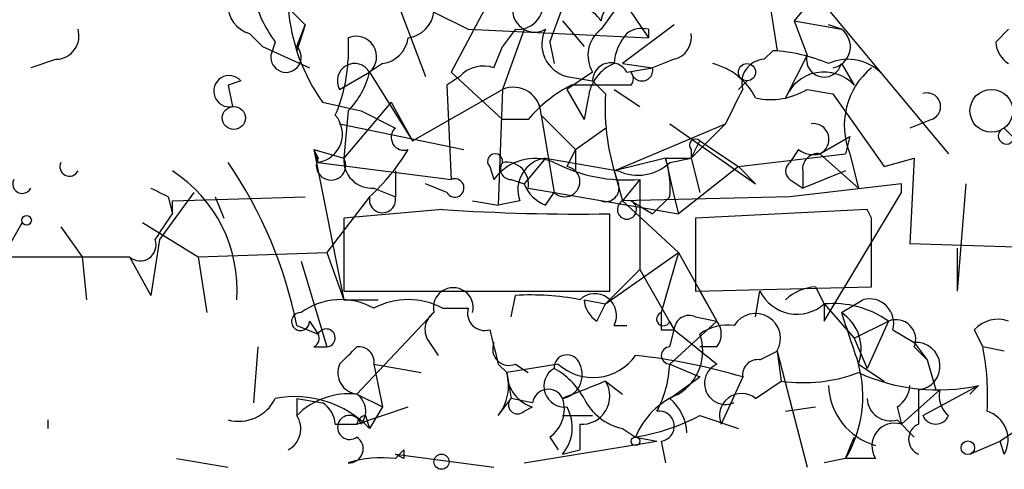
# Model space of a CAD drawing. Extents: x 0 to 44686, y 0 to 45362.
# Drawn here: x 348 to 368, y 44433 to 44442 of the extents above; entities that cross this region are included whole.
import ezdxf

# ---------------------------------------------------------------- set-up
doc = ezdxf.new("R2010")
doc.units = 0
doc.header["$MEASUREMENT"] = 0
doc.layers.add('MAIN', color=5, linetype='CONTINUOUS')

msp = doc.modelspace()

# ---------------------------------------------------------------- linework, layer by layer
at = {"layer": 'MAIN'}
for p, q in [((362.966, 44444.2024), (366.776, 44439.6304)), ((357.7167, 44442.6784), (356.9547, 44441.2391)), ((360.3413, 44442.6784), (359.918, 44442.0857)), ((360.3413, 44442.6784), (360.8493, 44441.9164)), ((363.22, 44442.7631), (363.3893, 44441.6624)), ((364.1513, 44442.7631), (363.728, 44442.2551)), ((353.7373, 44442.5091), (354.076, 44442.1704)), ((355.9387, 44442.5091), (356.4467, 44441.1544)), ((358.902, 44441.8317), (359.156, 44442.5091)), ((356.616, 44442.4244), (357.2933, 44442.0857)), ((354.076, 44442.1704), (353.9067, 44441.6624)), ((353.9067, 44441.7471), (354.076, 44442.1704)), ((359.156, 44442.2551), (359.5793, 44441.7471)), ((361.3573, 44442.1704), (360.3413, 44441.4084)), ((363.728, 44442.2551), (364.6593, 44442.0857)), ((363.728, 44442.2551), (363.982, 44441.5777)), ((364.6593, 44442.0857), (364.4053, 44442.1704)), ((352.9753, 44442.0011), (353.2293, 44441.7471)), ((354.9227, 44441.9164), (354.9227, 44441.4931)), ((357.2933, 44442.0857), (360.8493, 44441.9164)), ((358.2247, 44442.0857), (357.9707, 44441.7471)), ((358.394, 44442.0857), (357.9707, 44440.9004)), ((360.8493, 44442.0857), (360.8493, 44441.9164)), ((367.7073, 44441.8317), (367.9613, 44442.0857)), ((353.2293, 44441.7471), (354.1607, 44441.3237)), ((353.4833, 44441.8317), (353.3987, 44441.5777)), ((357.8013, 44441.3237), (357.9707, 44441.7471)), ((358.902, 44441.8317), (358.9867, 44441.4084)), ((363.1353, 44441.4931), (363.3047, 44441.6624)), ((363.982, 44441.5777), (363.5587, 44440.7311)), ((349.1653, 44441.4931), (348.6573, 44441.3237)), ((355.6, 44441.4084), (355.346, 44441.2391)), ((360.3413, 44441.4084), (360.934, 44441.3237)), ((360.426, 44441.2391), (360.934, 44441.3237)), ((361.3573, 44441.4931), (360.934, 44441.3237)), ((364.6593, 44441.4084), (364.9133, 44440.9851)), ((354.7533, 44440.9004), (355.346, 44441.2391)), ((355.346, 44441.2391), (356.1927, 44439.8844)), ((357.124, 44441.1544), (356.87, 44440.9851)), ((356.9547, 44441.2391), (357.9707, 44440.3077)), ((359.7487, 44441.2391), (359.2407, 44440.9004)), ((359.2407, 44441.1544), (359.7487, 44441.0697)), ((352.806, 44441.0697), (352.552, 44440.9851)), ((352.552, 44440.9851), (352.6367, 44440.5617)), ((356.87, 44440.9851), (356.9547, 44439.1224)), ((359.7487, 44441.0697), (360.0027, 44440.8157)), ((359.7487, 44441.0697), (360.0027, 44440.8157)), ((362.7967, 44441.0697), (362.6273, 44440.9004)), ((356.1927, 44439.8844), (357.9707, 44440.9004)), ((357.9707, 44440.9004), (357.886, 44438.6144)), ((359.2407, 44440.9004), (359.5793, 44440.3077)), ((359.664, 44440.7311), (359.5793, 44440.3077)), ((360.172, 44440.9004), (360.68, 44440.5617)), ((363.982, 44440.9004), (364.49, 44440.8157)), ((364.49, 44440.8157), (365.506, 44439.3764)), ((354.4147, 44440.6464), (355.1767, 44440.4771)), ((355.7693, 44440.6464), (354.838, 44439.5457)), ((355.7693, 44440.6464), (356.1927, 44439.8844)), ((354.9227, 44440.4771), (354.838, 44439.5457)), ((355.1767, 44440.4771), (355.854, 44440.1384)), ((358.7327, 44440.3924), (359.41, 44439.7151)), ((358.7327, 44440.3924), (358.9867, 44438.8684)), ((354.7533, 44440.2231), (357.2087, 44439.7151)), ((358.4787, 44440.3077), (357.9707, 44440.3077)), ((360.172, 44439.2917), (362.3733, 44440.2231)), ((361.2727, 44440.2231), (362.966, 44439.0377)), ((361.696, 44439.5457), (362.3733, 44440.2231)), ((366.4373, 44440.3077), (366.014, 44440.1384)), ((359.41, 44439.7151), (360.0027, 44440.1384)), ((364.236, 44439.6304), (364.8287, 44439.9691)), ((364.8287, 44439.9691), (364.744, 44439.6304)), ((367.8767, 44440.1384), (368.4693, 44439.5457)), ((361.696, 44439.5457), (361.8653, 44439.8844)), ((361.8653, 44439.8844), (362.6273, 44439.3764)), ((354.2453, 44439.7151), (354.838, 44439.5457)), ((354.2453, 44439.7151), (354.33, 44439.4611)), ((354.2453, 44439.7151), (354.33, 44439.5457)), ((354.2453, 44439.7151), (354.838, 44436.7517)), ((359.41, 44439.7151), (359.2407, 44439.3764)), ((359.41, 44439.7151), (359.41, 44439.2917)), ((361.696, 44439.7151), (361.696, 44439.5457)), ((362.6273, 44439.3764), (364.744, 44439.6304)), ((363.8127, 44439.7151), (363.6433, 44439.4611)), ((364.236, 44439.6304), (364.998, 44438.9531)), ((364.8287, 44439.6304), (364.998, 44438.9531)), ((354.33, 44439.4611), (356.9547, 44439.1224)), ((357.7167, 44439.3764), (357.8013, 44439.1224)), ((358.8173, 44439.5457), (358.394, 44439.0377)), ((358.8173, 44439.5457), (360.2567, 44439.2917)), ((361.188, 44439.5457), (360.172, 44439.2917)), ((361.188, 44439.5457), (361.696, 44439.5457)), ((361.188, 44439.5457), (361.696, 44439.5457)), ((361.188, 44439.5457), (361.3573, 44438.7837)), ((361.2727, 44439.4611), (361.696, 44439.5457)), ((362.6273, 44439.3764), (361.442, 44438.4451)), ((361.696, 44439.5457), (361.8653, 44438.8684)), ((362.6273, 44439.3764), (362.966, 44439.0377)), ((365.506, 44439.3764), (366.0987, 44439.5457)), ((366.0987, 44439.5457), (366.014, 44437.8524)), ((355.854, 44439.2917), (355.854, 44438.7837)), ((360.172, 44439.2917), (360.3413, 44438.6991)), ((363.8973, 44439.2917), (363.8973, 44438.9531)), ((364.744, 44439.2917), (363.8973, 44438.9531)), ((356.87, 44438.8684), (356.4467, 44439.0377)), ((358.14, 44439.1224), (358.394, 44439.0377)), ((360.68, 44439.1224), (360.3413, 44438.6991)), ((360.68, 44439.1224), (360.68, 44437.3444)), ((363.6433, 44439.1224), (363.8973, 44438.9531)), ((365.8447, 44439.0377), (363.6433, 44438.7837)), ((365.8447, 44438.8684), (365.8447, 44439.0377)), ((367.1147, 44439.0377), (366.9453, 44436.9211)), ((351.8747, 44438.8684), (351.1973, 44437.9371)), ((355.4307, 44438.9531), (355.854, 44438.7837)), ((358.4787, 44438.9531), (358.9867, 44438.8684)), ((358.8173, 44438.6144), (358.9867, 44438.8684)), ((358.9867, 44438.8684), (361.442, 44438.4451)), ((364.3207, 44436.3284), (365.8447, 44438.8684)), ((351.3667, 44438.7837), (351.4513, 44438.4451)), ((351.4513, 44438.6991), (354.076, 44438.7837)), ((351.4513, 44438.4451), (351.4513, 44438.6991)), ((352.298, 44438.7837), (352.4673, 44438.3604)), ((355.346, 44438.7837), (354.4993, 44437.6831)), ((357.378, 44438.6991), (357.886, 44438.6144)), ((358.3093, 44438.6991), (357.886, 44438.6144)), ((363.6433, 44438.7837), (360.3413, 44438.6991)), ((360.3413, 44438.6991), (361.442, 44437.6831)), ((360.5107, 44438.6991), (360.934, 44438.4451)), ((361.2727, 44438.7837), (360.934, 44438.4451)), ((361.3573, 44438.7837), (361.442, 44438.4451)), ((356.7853, 44438.5297), (354.838, 44438.3604)), ((360.0873, 44436.9211), (360.0873, 44438.4451)), ((365.1673, 44438.5297), (361.7807, 44438.3604)), ((365.252, 44438.3604), (365.1673, 44438.5297)), ((348.488, 44438.2757), (348.1493, 44437.6831)), ((350.8587, 44438.2757), (351.9593, 44437.5984)), ((354.838, 44438.3604), (354.838, 44436.9211)), ((361.7807, 44438.3604), (361.7807, 44436.9211)), ((349.25, 44438.1911), (349.6733, 44437.5984)), ((351.1973, 44437.9371), (351.028, 44436.8364)), ((368.6387, 44437.7677), (366.014, 44437.8524)), ((351.9593, 44437.5984), (354.4993, 44437.6831)), ((354.4993, 44437.6831), (354.838, 44436.7517)), ((360.0027, 44436.6671), (361.442, 44437.6831)), ((361.442, 44437.6831), (361.1033, 44436.4977)), ((361.442, 44437.6831), (362.204, 44436.3284)), ((366.9453, 44437.7677), (366.9453, 44436.9211)), ((366.9453, 44437.7677), (366.9453, 44436.9211)), ((346.1173, 44437.5984), (350.6047, 44437.5984)), ((349.6733, 44437.5984), (349.758, 44436.7517)), ((350.6047, 44437.5984), (351.028, 44436.8364)), ((351.9593, 44437.5984), (352.1287, 44436.4977)), ((353.9913, 44437.5137), (354.4993, 44435.8204)), ((360.68, 44437.3444), (360.0027, 44436.6671)), ((360.68, 44437.3444), (361.3573, 44436.1591)), ((354.838, 44436.9211), (360.0873, 44436.9211)), ((361.7807, 44436.9211), (365.252, 44437.0057)), ((361.8653, 44436.9211), (362.204, 44436.3284)), ((362.966, 44436.4131), (363.0507, 44436.9211)), ((364.1513, 44437.0057), (364.3207, 44436.6671)), ((354.838, 44436.7517), (355.5153, 44436.7517)), ((354.838, 44436.7517), (355.5153, 44436.7517)), ((358.14, 44436.4131), (358.2247, 44436.8364)), ((359.5793, 44436.7517), (360.0027, 44436.6671)), ((359.8333, 44436.3284), (360.0027, 44436.6671)), ((364.3207, 44436.6671), (364.3207, 44436.3284)), ((364.3207, 44436.6671), (364.9133, 44435.9897)), ((364.3207, 44436.6671), (364.9133, 44435.9897)), ((364.6593, 44436.4977), (365.0827, 44436.7517)), ((355.092, 44434.8891), (356.616, 44436.4977)), ((356.7853, 44436.5824), (357.2933, 44436.5824)), ((354.1607, 44436.3284), (354.33, 44436.0744)), ((361.2727, 44436.3284), (361.3573, 44436.1591)), ((362.204, 44436.3284), (361.2727, 44435.4817)), ((361.7807, 44436.4131), (362.204, 44436.3284)), ((364.9133, 44435.9897), (365.5907, 44436.3284)), ((365.5907, 44436.3284), (365.1673, 44435.3971)), ((353.9067, 44436.2437), (354.33, 44436.0744)), ((360.172, 44436.2437), (360.426, 44436.2437)), ((361.1033, 44436.1591), (361.3573, 44436.1591)), ((361.2727, 44435.8204), (361.3573, 44436.1591)), ((365.6753, 44436.1591), (366.0987, 44435.9051)), ((367.284, 44436.1591), (367.4533, 44435.8204)), ((356.5313, 44435.9051), (356.7007, 44435.6511)), ((364.9133, 44435.9897), (365.1673, 44435.3971)), ((366.0987, 44435.9051), (366.3527, 44435.5664)), ((353.06, 44434.7197), (353.1447, 44435.8204)), ((354.2453, 44435.8204), (354.4993, 44435.8204)), ((362.204, 44435.8204), (361.8653, 44435.8204)), ((363.0507, 44435.5664), (363.3893, 44435.7357)), ((363.3893, 44435.7357), (363.474, 44435.1431)), ((363.3893, 44435.7357), (363.982, 44433.4497)), ((366.0987, 44435.8204), (366.3527, 44435.5664)), ((367.8767, 44435.7357), (367.4533, 44435.8204)), ((355.4307, 44435.4817), (356.362, 44435.3124)), ((355.4307, 44435.4817), (355.6, 44434.6351)), ((357.886, 44435.4817), (358.0553, 44435.3124)), ((359.0713, 44435.4817), (358.0553, 44435.3124)), ((358.2247, 44435.4817), (358.4787, 44435.3124)), ((361.2727, 44435.4817), (361.8653, 44435.2277)), ((364.998, 44435.4817), (365.506, 44435.1431)), ((366.3527, 44435.5664), (366.522, 44434.9737)), ((358.0553, 44435.3124), (358.14, 44434.8044)), ((360.0027, 44435.1431), (360.3413, 44434.8891)), ((361.2727, 44434.8044), (361.8653, 44435.2277)), ((362.712, 44435.2277), (362.2887, 44434.2964)), ((362.966, 44434.8044), (363.474, 44435.1431)), ((365.8447, 44434.2964), (366.6067, 44434.9737)), ((366.1833, 44434.9737), (366.1833, 44434.2964)), ((366.268, 44434.4657), (367.3687, 44435.0584)), ((367.3687, 44435.0584), (367.1993, 44434.8891)), ((353.9067, 44434.8044), (354.4147, 44434.7197)), ((353.9067, 44434.8044), (353.9067, 44434.4657)), ((355.092, 44434.8891), (355.6, 44434.6351)), ((357.886, 44434.4657), (358.14, 44434.8044)), ((358.5633, 44434.7197), (358.14, 44434.8044)), ((355.092, 44434.2964), (356.108, 44434.6351)), ((355.6, 44434.6351), (355.346, 44434.2117)), ((358.394, 44434.5504), (358.5633, 44434.6351)), ((363.5587, 44434.5504), (364.1513, 44434.6351)), ((365.76, 44434.6351), (365.8447, 44434.2964)), ((348.996, 44434.3811), (348.996, 44434.2117)), ((355.2613, 44434.4657), (355.346, 44434.2117)), ((359.156, 44434.4657), (359.7487, 44434.4657)), ((361.8653, 44434.4657), (362.6273, 44434.2117)), ((365.76, 44434.3811), (366.0987, 44434.0424)), ((354.6687, 44434.2964), (355.092, 44434.2964)), ((359.4947, 44434.2964), (359.4947, 44433.7884)), ((360.3413, 44434.2117), (360.5953, 44434.0424)), ((368.3, 44434.2964), (367.792, 44433.9577)), ((358.394, 44433.5344), (361.0187, 44433.9577)), ((358.902, 44434.0424), (359.0713, 44433.7884)), ((360.5953, 44434.0424), (361.0187, 44433.9577)), ((361.1033, 44433.9577), (361.188, 44433.5344)), ((364.744, 44433.6191), (364.9133, 44434.0424)), ((367.1993, 44433.7037), (367.792, 44433.9577)), ((367.8767, 44433.7037), (367.792, 44433.9577)), ((355.854, 44433.6191), (356.0233, 44433.7884)), ((359.156, 44433.7037), (359.4947, 44433.7884)), ((351.536, 44433.6191), (352.552, 44433.4497)), ((355.854, 44433.7037), (357.8013, 44433.4497)), ((356.0233, 44433.6191), (355.854, 44433.7037)), ((364.744, 44433.6191), (364.3207, 44433.5344)), ((365.3367, 44433.6191), (364.744, 44433.6191))]:
    msp.add_line(p, q, dxfattribs=at)
for centre, radius in [((362.7966, 44441.2391), 0.1693), ((367.6226, 44440.4771), 0.4233), ((352.6648, 44440.336), 0.2275), ((348.5726, 44438.3181), 0.0946), ((360.5953, 44433.9578), 0.0846), ((367.1569, 44433.8308), 0.1338), ((356.7641, 44433.5556), 0.1496)]:
    msp.add_circle(centre, radius, dxfattribs=at)
for centre, radius, start, end in [((355.3668, 44443.2496), 2.3575, 191.90906, 216.97246), ((358.6057, 44442.4667), 0.4359, 150.94157, 299.04694), ((358.2729, 44442.5787), 0.4954, 264.41601, 21.85295), ((353.1284, 44442.5579), 0.5775, 176.44594, 254.62566), ((357.4916, 44442.8199), 3.7671, 184.73244, 215.23711), ((359.3676, 44441.874), 0.6694, 34.69894, 108.42683), ((360.2779, 44442.2339), 0.3605, 49.77111, 176.62887), ((356.0235, 44442.5089), 0.5985, 278.11656, 351.88344), ((360.7222, 44441.6204), 0.4824, 74.72196, 127.88436), ((349.1465, 44441.9541), 0.4614, 272.33528, 16.57316), ((355.0797, 44441.5436), 0.4045, 311.17127, 112.83778), ((355.5155, 44442.0009), 0.5985, 278.11656, 351.88344), ((359.4015, 44441.7894), 0.655, 153.10636, 255.7898), ((360.299, 44441.5693), 0.6417, 126.41991, 210.96529), ((361.1295, 44441.3488), 0.9594, 137.16267, 176.43819), ((361.2474, 44441.9333), 0.4537, 284.01787, 8.59446), ((364.416, 44441.74), 0.4227, 280.07941, 54.86252), ((353.6951, 44441.5354), 0.2994, 171.87802, 45.01354), ((368.2582, 44441.8744), 0.5525, 184.43211, 237.49779), ((363.1564, 44438.5082), 3.1577, 66.70206, 87.30813), ((364.3206, 44441.493), 0.349, 165.95579, 345.9757), ((351.7673, 44441.6416), 3.1589, 336.70567, 357.30552), ((355.0497, 44441.0697), 0.3413, 29.75737, 209.73447), ((357.5896, 44440.7312), 0.6292, 70.33821, 137.73121), ((360.4741, 44440.6526), 0.8139, 111.78703, 174.46523), ((360.1102, 44441.0632), 0.3616, 29.11772, 178.9699), ((360.7224, 44441.2813), 0.2158, 191.27349, 11.33076), ((361.809, 44440.1526), 1.2936, 26.56505, 76.1206), ((363.1541, 44441.0322), 0.4613, 92.33579, 196.60051), ((364.7923, 44440.5736), 0.9201, 39.13826, 114.87169), ((366.1888, 44440.1899), 1.4707, 129.56515, 202.36064), ((352.5762, 44440.8641), 0.3084, 41.81871, 281.31358), ((353.7184, 44441.6447), 1.6774, 315.88646, 346.00684), ((360.3412, 44441.1121), 0.2118, 323.15715, 36.84285), ((364.3168, 44440.4271), 0.8168, 43.09002, 158.14909), ((358.1823, 44440.3924), 0.5503, 0, 112.61346), ((360.5966, 44438.5285), 2.7661, 117.36174, 139.96714), ((359.918, 44144.6354), 296.3503, 89.885408, 90.114592), ((364.4952, 44440.5503), 4.5003, 176.61911, 199.64004), ((193.1877, 44525.2518), 189.3506, 333.316974, 333.546117), ((363.2624, 44442.0855), 1.3865, 257.65587, 301.26638), ((366.3527, 44440.5617), 0.2678, 288.42141, 108.44172), ((354.2437, 44440.0197), 0.5653, 278.78238, 41.24886), ((364.1045, 44439.9134), 0.312, 294.92261, 96.95874), ((356.0233, 44439.9521), 0.2517, 132.26297, 289.66607), ((367.919, 44439.9832), 0.1609, 105.24575, 322.11877), ((361.7806, 44439.7997), 0.1198, 45, 225), ((352.5436, 44441.8538), 4.1568, 312.38996, 329.03553), ((357.8225, 44439.4822), 0.1497, 351.89696, 225), ((364.1091, 44440.0961), 0.4827, 232.11877, 285.24263), ((364.1937, 44439.334), 0.2994, 81.87802, 188.12198), ((349.4194, 44439.3765), 0.1894, 153.46201, 333.39435), ((345.3698, 44434.5431), 8.7046, 11.26617, 34.40133), ((354.584, 44439.4018), 0.2919, 150.46691, 29.53309), ((355.3882, 44439.5033), 0.5518, 175.59333, 274.41702), ((358.6058, 44438.5506), 0.987, 67.29841, 144.59661), ((358.14, 44439.3341), 0.2116, 143.12469, 270), ((358.0411, 44439.0235), 0.4432, 350.86071, 99.13929), ((358.9072, 44438.9161), 0.636, 98.12628, 199.94771), ((360.4319, 44442.2843), 3.1716, 242.89203, 274.48655), ((359.1984, 44439.0801), 0.2993, 225, 81.87531), ((360.6415, 44440.1152), 0.909, 244.95455, 313.97928), ((359.3266, 44438.9531), 1.9535, 355.02518, 17.65953), ((363.7705, 44439.2917), 0.2118, 126.90235, 233.0814), ((349.9523, 44436.9547), 2.7764, 355.80705, 57.32305), ((348.488, 44439.0377), 0.1893, 153.42141, 333.44849), ((357.0278, 44438.9569), 0.1809, 209.2853, 113.83066), ((359.1134, 44439.3338), 0.778, 202.37172, 247.62828), ((360.0027, 44438.953), 0.2678, 251.55151, 18.44172), ((393.5573, 44523.5633), 94.6976, 243.31362, 243.542749), ((355.6, 44438.7273), 0.2602, 167.48075, 12.51925), ((360.426, 44438.5298), 0.1893, 116.57859, 63.42141), ((224.282, 44522.8411), 152.6261, 326.200547, 326.42973), ((359.4941, 44479.7724), 41.3316, 266.24224, 270.82235), ((26.602, 44437.6831), 338.6507, 359.885392, 0.114591), ((350.8164, 44437.8312), 0.3147, 227.71774, 19.6673), ((356.997, 44436.5952), 0.3933, 345.64574, 194.35426), ((358.521, 44431.7158), 5.1292, 79.0568, 93.31169), ((359.791, 44436.4413), 0.4291, 332.58716, 133.66866), ((363.7837, 44437.2843), 0.818, 206.35832, 311.02517), ((364.2101, 44436.0502), 0.9573, 93.52145, 132.87922), ((354.7771, 44435.4166), 1.3365, 60.72305, 126.01161), ((356.108, 44435.334), 1.4203, 61.51864, 118.48136), ((360.1302, 44436.7944), 0.5526, 184.43211, 237.49779), ((364.4968, 44434.7771), 1.8982, 54.8104, 95.32314), ((365.2098, 44436.2862), 0.4825, 344.72822, 105.27178), ((353.9829, 44436.3199), 0.178, 87.29512, 2.73703), ((356.8431, 44436.1629), 0.4046, 124.14965, 219.58435), ((357.6178, 44436.4836), 0.3392, 163.06616, 286.94999), ((361.1457, 44436.3707), 0.1339, 108.46201, 341.57859), ((445.7532, 44436.3284), 84.6501, 179.885408, 180.114592), ((362.966, 44435.9897), 0.4903, 329.04025, 149.03023), ((618.8209, 44520.6621), 267.7345, 198.322042, 198.551232), ((364.1939, 44435.7781), 0.857, 339.76557, 57.1073), ((361.6537, 44436.1448), 0.2967, 64.66943, 177.23787), ((361.8655, 44436.0744), 0.4232, 323.11656, 36.88344), ((365.7388, 44435.9685), 0.3892, 337.63268, 112.36732), ((367.7496, 44435.7359), 0.6292, 70.33821, 137.73121), ((354.1607, 44435.9897), 0.1893, 296.55151, 26.57859), ((354.4894, 44435.9972), 0.1771, 273.20496, 154.15834), ((527.1453, 44478.1439), 174.5531, 193.917671, 194.146862), ((531.1183, 44647.48), 271.0633, 231.223946, 231.453146), ((360.9293, 44435.7404), 0.9938, 301.05868, 19.63831), ((362.4156, 44435.3126), 0.9398, 82.22687, 125.84314), ((358.0977, 44435.7781), 0.3225, 156.80608, 293.19392), ((366.141, 44435.4394), 0.4676, 275.18999, 95.18999), ((270.2727, 44520.301), 119.7133, 314.885375, 315.114625), ((355.1343, 44435.524), 0.2994, 351.87802, 98.12198), ((361.2727, 44435.651), 0.1693, 90, 270), ((362.4174, 44434.8467), 5.1292, 356.68831, 10.9432), ((355.1448, 44435.3124), 0.4266, 156.61445, 262.88998), ((359.2467, 44435.4031), 0.2602, 17.58526, 181.32198), ((359.7589, 44436.2357), 1.0205, 227.63718, 325.04846), ((359.0714, 44435.2701), 0.4732, 280.29618, 26.55964), ((359.3673, 44424.0094), 11.7063, 73.39822, 83.97854), ((359.0158, 44435.5969), 2.2598, 332.41328, 357.07796), ((362.3733, 44435.1007), 0.4162, 113.95969, 293.97227), ((363.0084, 44435.27), 0.2994, 81.87802, 188.12198), ((362.6848, 44434.8485), 2.3983, 329.16162, 15.30876), ((357.124, 44435.0583), 0.9653, 322.12814, 15.26137), ((358.7722, 44435.321), 0.717, 180.68729, 253.06119), ((359.1983, 44435.0443), 0.4114, 120.9542, 275.9157), ((358.2668, 44434.0847), 1.4969, 28.73785, 61.2536), ((363.8976, 44438.2744), 3.1598, 262.29584, 290.38032), ((366.5642, 44438.7405), 3.7689, 245.44571, 282.32484), ((444.2422, 44223.3291), 227.9506, 111.687966, 111.917182), ((359.5369, 44434.8468), 0.5521, 265.61562, 32.46084), ((354.9421, 44433.4381), 1.4588, 84.10181, 135.21663), ((358.8727, 44434.6708), 0.3132, 25.24786, 171.01882), ((362.6908, 44434.4657), 0.4363, 50.9055, 202.83302), ((365.685, 44435.1054), 1.2806, 182.10338, 254.21747), ((365.4638, 44435.1007), 0.5518, 302.46323, 355.60368), ((367.0722, 44434.8466), 0.4825, 164.72822, 232.13022), ((352.7638, 44435.1513), 0.7988, 254.62409, 334.25941), ((353.8644, 44432.7788), 2.0611, 44.0427, 100.65517), ((354.1178, 44434.2537), 0.5525, 4.43211, 57.49779), ((354.8648, 44434.5542), 0.4047, 320.42467, 55.84658), ((358.267, 44434.6774), 0.1796, 135, 315), ((358.5209, 44434.5928), 0.6694, 304.69894, 18.42683), ((360.5532, 44435.2703), 1.0796, 205.56579, 258.6807), ((362.035, 44433.4494), 1.557, 112.38634, 157.61366), ((360.6376, 44434.0636), 0.9758, 3.73127, 49.39297), ((365.6282, 44434.8232), 0.4613, 182.33579, 286.60051), ((358.5255, 44434.2306), 0.8217, 320.11497, 29.49146), ((361.061, 44434.254), 0.2994, 278.12469, 98.12198), ((367.3633, 44433.9894), 0.5876, 330.90467, 72.70298), ((353.5156, 44434.2037), 0.4707, 298.09468, 33.81834), ((354.9491, 44434.2312), 0.2368, 15.98529, 307.12155), ((355.2964, 44434.2613), 0.2074, 99.74392, 170.25608), ((359.9177, 44438.1923), 4.2049, 279.27348, 297.59252), ((365.7103, 44433.8681), 0.4489, 72.57821, 213.68299), ((366.522, 44434.5716), 0.2752, 202.63268, 337.36732), ((366.3103, 44434), 0.3225, 113.19392, 246.79908), ((354.9439, 44433.8095), 0.276, 265.59333, 57.54791), ((398.3233, 44433.7037), 42.3001, 179.88527, 180.11459), ((355.6003, 44431.2458), 2.3868, 83.89839, 106.49277)]:
    msp.add_arc(centre, radius, start, end, dxfattribs=at)

doc.saveas('drawing.dxf')
